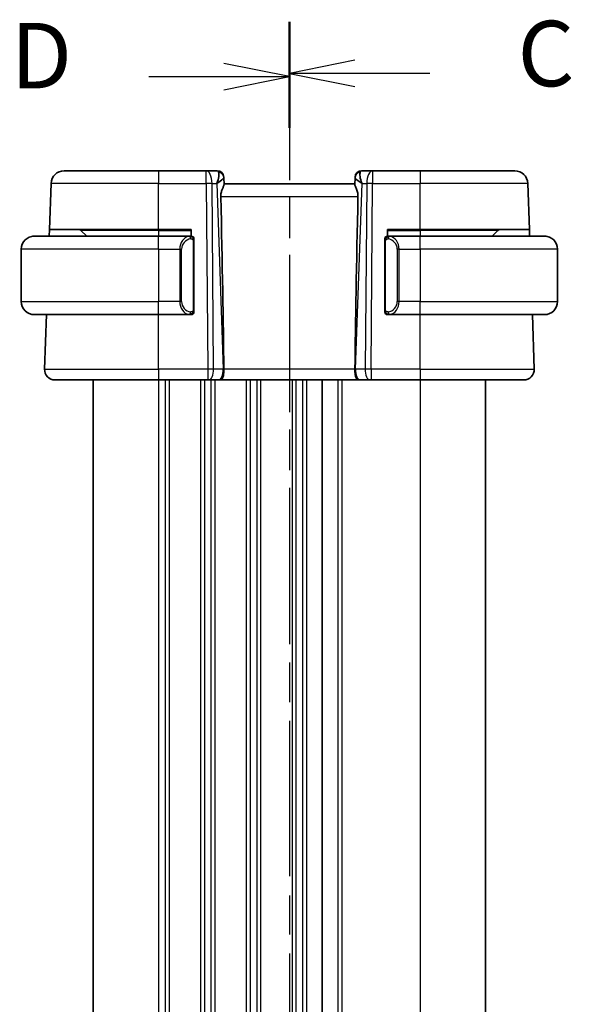
# Model space of a CAD drawing. Units: millimetres. Extents: x 22 to 3190, y 12 to 574.
# Drawn here: x 797 to 839, y 394 to 469 of the extents above; entities that cross this region are included whole.
import ezdxf

# ---------------------------------------------------------------- set-up
doc = ezdxf.new("R2010")
doc.units = ezdxf.units.MM
doc.header["$LTSCALE"] = 1.5
doc.linetypes.add('CHAIN', pattern=[0.3543, 0.2362, -0.0295, 0.0591, -0.0295])
for name, color, linetype, lineweight in [('Section Line (ISO)', 7, 'CHAIN', 25), ('Visible (ISO)', 7, 'Continuous', 35), ('Visible Narrow (ISO)', 7, 'Continuous', 25)]:
    doc.layers.add(name, color=color, linetype=linetype, lineweight=lineweight)
doc.styles.add('Note Text (TK)', font='MS PGothic.ttf')

# ---------------------------------------------------------------- blocks, each defined once
blk = doc.blocks.new('2dTransSection2')
at = {"layer": 'Section Line (ISO)', "linetype": 'CHAIN', "ltscale": 16.764441}
blk.add_line((114.148, 236.405), (114.148, 161.19), dxfattribs=at)
at = {"layer": 'Section Line (ISO)', "linetype": 'Continuous', "lineweight": 50}
for p, q in [((114.148, 236.405), (114.148, 232.466)), ((114.148, 165.13), (114.148, 161.19))]:
    blk.add_line(p, q, dxfattribs=at)
at = {"layer": 'Section Line (ISO)', "linetype": 'Continuous'}
for p, q in [((116.648, 234.936), (114.148, 234.436)), ((116.648, 234.436), (114.148, 234.436)), ((114.148, 234.436), (116.648, 233.936)), ((119.522, 234.436), (116.648, 234.436)), ((116.648, 163.66), (114.148, 163.16)), ((116.648, 163.16), (114.148, 163.16)), ((114.148, 163.16), (116.648, 162.66)), ((119.522, 163.16), (116.648, 163.16))]:
    blk.add_line(p, q, dxfattribs=at)
at = {"layer": 'Section Line (ISO)', "char_height": 2.5, "attachment_point": 7, "style": 'Note Text (TK)'}
for insert in [(122.872, 233.164), (122.872, 161.888)]:
    blk.add_mtext('C', dxfattribs=dict(at, insert=insert))
blk = doc.blocks.new('2dTransSection3')
at = {"layer": 'Section Line (ISO)', "linetype": 'CHAIN', "ltscale": 16.690374}
blk.add_line((114.148, 236.268), (114.148, 161.394), dxfattribs=at)
at = {"layer": 'Section Line (ISO)', "linetype": 'Continuous', "lineweight": 50}
for p, q in [((114.148, 236.268), (114.148, 232.355)), ((114.148, 165.307), (114.148, 161.394))]:
    blk.add_line(p, q, dxfattribs=at)
at = {"layer": 'Section Line (ISO)', "linetype": 'Continuous'}
for p, q in [((114.148, 234.311), (111.648, 234.811)), ((108.779, 234.311), (111.648, 234.311)), ((111.648, 234.311), (114.148, 234.311)), ((111.648, 233.811), (114.148, 234.311)), ((114.148, 163.351), (111.648, 163.851)), ((108.779, 163.351), (111.648, 163.351)), ((111.648, 163.351), (114.148, 163.351)), ((111.648, 162.851), (114.148, 163.351))]:
    blk.add_line(p, q, dxfattribs=at)
at = {"layer": 'Section Line (ISO)', "char_height": 2.5, "attachment_point": 7, "style": 'Note Text (TK)'}
for insert in [(103.494, 233.083), (103.494, 162.122)]:
    blk.add_mtext('D', dxfattribs=dict(at, insert=insert))

msp = doc.modelspace()

# ---------------------------------------------------------------- linework, layer by layer
at = {"layer": 'Visible (ISO)'}
for p, q in [((800.3214, 457.4244), (807.5469, 457.4244)), ((811.1871, 457.4244), (807.5469, 457.4244)), ((812.0292, 457.4244), (811.1871, 457.4244)), ((823.9068, 457.4244), (823.0647, 457.4244)), ((827.5469, 457.4244), (823.9068, 457.4244)), ((827.5469, 457.4244), (834.7725, 457.4244)), ((799.1985, 452.9244), (799.322, 456.4593)), ((812.5289, 456.9418), (812.5305, 456.8964)), ((812.5484, 456.3823), (812.5305, 456.8964)), ((822.5469, 456.4244), (812.5469, 456.4244)), ((822.5634, 456.8964), (822.5455, 456.3823)), ((822.5634, 456.8964), (822.565, 456.9418)), ((835.8953, 452.9244), (835.7719, 456.4593)), ((799.1811, 452.4244), (799.1985, 452.9244)), ((807.5469, 452.9244), (799.1985, 452.9244)), ((801.6055, 452.8658), (802.0469, 452.4244)), ((807.5469, 452.9244), (810.0469, 452.9244)), ((810.0469, 452.9244), (810.0469, 452.4244)), ((825.0469, 452.4244), (825.0469, 452.9244)), ((825.0469, 452.9244), (827.5469, 452.9244)), ((835.8953, 452.9244), (827.5469, 452.9244)), ((833.4884, 452.8658), (833.0469, 452.4244)), ((835.8953, 452.9244), (835.9128, 452.4244)), ((798.0469, 452.4244), (807.5469, 452.4244)), ((809.9505, 452.4244), (807.5469, 452.4244)), ((810.2469, 446.7986), (810.2469, 452.0502)), ((824.8469, 452.0502), (824.8469, 446.7986)), ((827.5469, 452.4244), (825.141, 452.4244)), ((827.5469, 452.4244), (837.0469, 452.4244)), ((797.0469, 451.4244), (797.0469, 447.4244)), ((809.1803, 451.6244), (809.1803, 451.6244)), ((825.9136, 451.6244), (825.9136, 451.6244)), ((838.0469, 451.4244), (838.0469, 447.4244)), ((807.5469, 446.4244), (798.0469, 446.4244)), ((798.8258, 442.2523), (798.9715, 446.4244)), ((807.5469, 446.4244), (809.9529, 446.4244)), ((825.1434, 446.4244), (827.5469, 446.4244)), ((837.0469, 446.4244), (827.5469, 446.4244)), ((836.268, 442.2523), (836.1223, 446.4244)), ((807.5469, 441.4244), (799.6254, 441.4244)), ((802.5469, 441.4244), (802.5469, 345.4244)), ((807.5469, 441.4244), (811.3042, 441.4244)), ((811.3936, 441.4244), (811.3042, 441.4244)), ((811.3936, 441.4244), (812.1318, 441.4244)), ((812.23, 441.4244), (812.1318, 441.4244)), ((812.23, 441.4244), (822.8638, 441.4244)), ((820.0469, 441.4244), (820.0469, 345.4244)), ((820.0469, 441.4244), (820.0469, 345.4244)), ((822.962, 441.4244), (822.8638, 441.4244)), ((822.962, 441.4244), (823.7003, 441.4244)), ((823.7897, 441.4244), (823.7003, 441.4244)), ((823.7897, 441.4244), (827.5469, 441.4244)), ((835.4685, 441.4244), (827.5469, 441.4244)), ((832.5469, 441.4244), (832.5469, 345.4244))]:
    msp.add_line(p, q, dxfattribs=at)
for centre, radius, start, end in [((800.3214, 456.4244), 1, 90, 178), ((812.0292, 456.9244), 0.5, 2, 90), ((823.0647, 456.9244), 0.5, 90, 178), ((834.7725, 456.4244), 1, 2, 90), ((801.4641, 452.7244), 0.2, 45, 90), ((833.6298, 452.7244), 0.2, 90, 135), ((798.0469, 451.4244), 1, 90, 180), ((810.0469, 452.2244), 0.2, 45, 90), ((810.0469, 452.2244), 0.2, 0, 45), ((825.0469, 452.2244), 0.2, 135, 180), ((825.0469, 452.2244), 0.2, 90, 135), ((837.0469, 451.4244), 1, 0, 90), ((798.0469, 447.4244), 1, 180, 270), ((837.0469, 447.4244), 1, 270, 0), ((810.0469, 446.6244), 0.2, 315, 0), ((825.0469, 446.6244), 0.2, 180, 225), ((810.0469, 446.6244), 0.2, 270, 315), ((825.0469, 446.6244), 0.2, 225, 270), ((799.6254, 442.2244), 0.8, 178, 270), ((835.4685, 442.2244), 0.8, 270, 2)]:
    msp.add_arc(centre, radius, start, end, dxfattribs=at)
for centre, major_axis, ratio, start_param, end_param in [((811.5463, 456.4244), (0.5076, 0.9839), 0.3524091, 4.9271531, 6.0335489), ((823.5475, 456.4244), (-0.5076, 0.9839), 0.3524091, 0.2496364, 1.3560322), ((811.5463, 456.4244), (0.9809, 0.4854), 0.1649321, 5.1023554, 6.2087512), ((823.5475, 456.4244), (-0.9809, 0.4854), 0.1649321, 0.0744341, 1.1808299), ((809.7654, 507.4223), (2.6199, -74.9881), 0.0133273, 0.5170336, 0.8047581), ((825.3284, 507.4223), (-2.6199, -74.9881), 0.0133273, 5.4784272, 5.7661517)]:
    msp.add_ellipse(centre, major_axis=major_axis, ratio=ratio, start_param=start_param, end_param=end_param, dxfattribs=at)
for points, knots in [([(812.302, 455.4593), (812.3001, 455.549), (812.3107, 455.6435), (812.3516, 455.8257), (812.3815, 455.9133), (812.4384, 456.0634), (812.4704, 456.1384), (812.5212, 456.2651), (812.5397, 456.3168), (812.5478, 456.3636), (812.5486, 456.3735), (812.5484, 456.3823)], [0.28060382, 0.28060382, 0.28060382, 0.28060382, 0.30737558, 0.30737558, 0.33547688, 0.33547688, 0.36448321, 0.36448321, 0.39348955, 0.39348955, 0.40230155, 0.40230155, 0.40230155, 0.40230155]), ([(822.5455, 456.3823), (822.545, 456.3647), (822.5492, 456.3424), (822.5722, 456.2623), (822.6089, 456.1755), (822.6781, 456.0056), (822.7183, 455.9042), (822.7769, 455.6869), (822.7942, 455.5711), (822.7919, 455.4593)], [-0.12327023, -0.12327023, -0.12327023, -0.12327023, -0.10608978, -0.10608978, -0.0696172, -0.0696172, -0.0348086, -0.0348086, -0.00133134, -0.00133134, -0.00133134, -0.00133134]), ([(798.0469, 452.4244), (798.0456, 452.4244), (798.0434, 452.4244), (798.0406, 452.4244), (798.0345, 452.4243), (798.0253, 452.4242), (798.0147, 452.4239), (798.0067, 452.4236), (797.9979, 452.4232), (797.9889, 452.4227), (797.9805, 452.4222), (797.9719, 452.4216), (797.9637, 452.4209), (797.9547, 452.4202), (797.9462, 452.4193), (797.9387, 452.4185), (797.9265, 452.4172), (797.9173, 452.416), (797.9141, 452.4155)], [0.00000014, 0.00000014, 0.00000014, 0.00000014, 0.09424462, 0.09424462, 0.09424462, 0.29608497, 0.29608497, 0.29608497, 0.44613462, 0.44613462, 0.44613462, 0.58843853, 0.58843853, 0.58843853, 0.74422937, 0.74422937, 0.74422937, 1, 1, 1, 1]), ([(809.9796, 452.4244), (809.9742, 452.4244), (809.9692, 452.4244), (809.9649, 452.4244), (809.9598, 452.4244), (809.9555, 452.4244), (809.9529, 452.4244)], [0.74172688, 0.74172688, 0.74172688, 0.74172688, 0.86054632, 0.86054632, 0.86054632, 1, 1, 1, 1]), ([(810.0469, 452.4244), (810.0465, 452.4244), (810.0459, 452.4244), (810.0427, 452.4244), (810.0406, 452.4244), (810.038, 452.4244), (810.0347, 452.4244), (810.0318, 452.4244), (810.0285, 452.4244), (810.0245, 452.4244), (810.0207, 452.4244), (810.0163, 452.4244), (810.0115, 452.4244), (810.0066, 452.4244), (810.0013, 452.4244), (809.9961, 452.4244), (809.9904, 452.4244), (809.9848, 452.4244), (809.9796, 452.4244)], [0, 0, 0, 0, 0.19035453, 0.19035453, 0.19035453, 0.31386322, 0.31386322, 0.31386322, 0.42140608, 0.42140608, 0.42140608, 0.52396797, 0.52396797, 0.52396797, 0.62813475, 0.62813475, 0.62813475, 0.74172688, 0.74172688, 0.74172688, 0.74172688]), ([(810.2469, 452.1781), (810.2469, 452.184), (810.2469, 452.1894), (810.2469, 452.1944), (810.2469, 452.1993), (810.2469, 452.2036), (810.2469, 452.2073), (810.2469, 452.211), (810.2469, 452.2141), (810.2469, 452.2165), (810.2469, 452.2189), (810.2469, 452.2206), (810.2469, 452.2218), (810.2469, 452.2221), (810.2469, 452.2223), (810.2469, 452.2225), (810.2469, 452.2233), (810.2469, 452.2238), (810.2469, 452.2241), (810.2469, 452.2244), (810.2469, 452.2244), (810.2469, 452.2244)], [0.5, 0.5, 0.5, 0.5, 0.58502424, 0.58502424, 0.58502424, 0.66947181, 0.66947181, 0.66947181, 0.75324782, 0.75324782, 0.75324782, 0.83626522, 0.83626522, 0.83626522, 0.85443497, 0.85443497, 0.85443497, 0.91835525, 0.91835525, 0.91835525, 1, 1, 1, 1]), ([(810.2469, 452.0502), (810.2469, 452.0559), (810.2469, 452.0618), (810.2469, 452.0678), (810.2469, 452.0738), (810.2469, 452.08), (810.2469, 452.0864), (810.2469, 452.0927), (810.2469, 452.0992), (810.2469, 452.1058), (810.2469, 452.1123), (810.2469, 452.1189), (810.2469, 452.1254), (810.2469, 452.1319), (810.2469, 452.1383), (810.2469, 452.1444), (810.2469, 452.1506), (810.2469, 452.1565), (810.2469, 452.162), (810.2469, 452.1678), (810.2469, 452.1731), (810.2469, 452.1781)], [0, 0, 0, 0, 0.07187067, 0.07187067, 0.07187067, 0.14250295, 0.14250295, 0.14250295, 0.21256871, 0.21256871, 0.21256871, 0.28268769, 0.28268769, 0.28268769, 0.35348445, 0.35348445, 0.35348445, 0.42564648, 0.42564648, 0.42564648, 0.5, 0.5, 0.5, 0.5]), ([(824.8469, 452.2244), (824.8469, 452.2244), (824.8469, 452.2244), (824.8469, 452.2238), (824.8469, 452.2232), (824.8469, 452.222), (824.8469, 452.22), (824.8469, 452.2179), (824.8469, 452.2151), (824.8469, 452.2114), (824.8469, 452.2076), (824.8469, 452.2029), (824.8469, 452.1975), (824.8469, 452.1918), (824.8469, 452.1854), (824.8469, 452.1785)], [0, 0, 0, 0, 0.10026775, 0.10026775, 0.10026775, 0.19847065, 0.19847065, 0.19847065, 0.29651622, 0.29651622, 0.29651622, 0.39628078, 0.39628078, 0.39628078, 0.5, 0.5, 0.5, 0.5]), ([(824.8469, 452.1785), (824.8469, 452.1666), (824.8469, 452.1527), (824.8469, 452.1379), (824.8469, 452.1235), (824.8469, 452.1084), (824.8469, 452.0933), (824.8469, 452.0915), (824.8469, 452.0897), (824.8469, 452.0879), (824.8469, 452.0749), (824.8469, 452.0621), (824.8469, 452.0502)], [0.5, 0.5, 0.5, 0.5, 0.6699894, 0.6699894, 0.6699894, 0.83656608, 0.83656608, 0.83656608, 0.85622576, 0.85622576, 0.85622576, 1, 1, 1, 1]), ([(825.1143, 452.4244), (825.1081, 452.4244), (825.1013, 452.4244), (825.0946, 452.4244), (825.0884, 452.4244), (825.0822, 452.4244), (825.0768, 452.4244), (825.0714, 452.4244), (825.0668, 452.4244), (825.063, 452.4244), (825.0587, 452.4244), (825.0553, 452.4244), (825.0526, 452.4244), (825.0484, 452.4244), (825.0475, 452.4244), (825.0469, 452.4244)], [0.25827312, 0.25827312, 0.25827312, 0.25827312, 0.39314391, 0.39314391, 0.39314391, 0.51690147, 0.51690147, 0.51690147, 0.64201572, 0.64201572, 0.64201572, 0.78266988, 0.78266988, 0.78266988, 1, 1, 1, 1]), ([(825.141, 452.4244), (825.1395, 452.4244), (825.1375, 452.4244), (825.1351, 452.4244), (825.1297, 452.4244), (825.1225, 452.4244), (825.1143, 452.4244)], [0.00000016, 0.00000016, 0.00000016, 0.00000016, 0.07789573, 0.07789573, 0.07789573, 0.25827312, 0.25827312, 0.25827312, 0.25827312]), ([(837.1798, 452.4155), (837.1757, 452.4161), (837.1623, 452.4179), (837.1452, 452.4196), (837.1344, 452.4206), (837.1222, 452.4216), (837.11, 452.4224), (837.0974, 452.4232), (837.0847, 452.4238), (837.0741, 452.424), (837.074, 452.424), (837.074, 452.424), (837.074, 452.424)], [0, 0, 0, 0, 0.32158276, 0.32158276, 0.32158276, 0.52551233, 0.52551233, 0.52551233, 0.73736223, 0.73736223, 0.73736223, 0.73790888, 0.73790888, 0.73790888, 0.73790888]), ([(810.2469, 446.6703), (810.2469, 446.6822), (810.2469, 446.6961), (810.2469, 446.7108), (810.2469, 446.7253), (810.2469, 446.7404), (810.2469, 446.7555), (810.2469, 446.7573), (810.2469, 446.7591), (810.2469, 446.7609), (810.2469, 446.7739), (810.2469, 446.7867), (810.2469, 446.7986)], [0.5, 0.5, 0.5, 0.5, 0.6699894, 0.6699894, 0.6699894, 0.83656608, 0.83656608, 0.83656608, 0.85622576, 0.85622576, 0.85622576, 1, 1, 1, 1]), ([(810.2469, 446.6244), (810.2469, 446.6244), (810.2469, 446.6244), (810.2469, 446.625), (810.2469, 446.6256), (810.2469, 446.6268), (810.2469, 446.6288), (810.2469, 446.6309), (810.2469, 446.6337), (810.2469, 446.6374), (810.2469, 446.6412), (810.2469, 446.6459), (810.2469, 446.6513), (810.2469, 446.6569), (810.2469, 446.6634), (810.2469, 446.6703)], [0, 0, 0, 0, 0.10026775, 0.10026775, 0.10026775, 0.19847065, 0.19847065, 0.19847065, 0.29651622, 0.29651622, 0.29651622, 0.39628078, 0.39628078, 0.39628078, 0.5, 0.5, 0.5, 0.5]), ([(824.8469, 446.7986), (824.8469, 446.7929), (824.8469, 446.787), (824.8469, 446.781), (824.8469, 446.775), (824.8469, 446.7688), (824.8469, 446.7624), (824.8469, 446.7561), (824.8469, 446.7496), (824.8469, 446.743), (824.8469, 446.7365), (824.8469, 446.7299), (824.8469, 446.7234), (824.8469, 446.7169), (824.8469, 446.7105), (824.8469, 446.7044), (824.8469, 446.6982), (824.8469, 446.6923), (824.8469, 446.6868), (824.8469, 446.681), (824.8469, 446.6757), (824.8469, 446.6707)], [0, 0, 0, 0, 0.07187067, 0.07187067, 0.07187067, 0.14250295, 0.14250295, 0.14250295, 0.21256871, 0.21256871, 0.21256871, 0.28268769, 0.28268769, 0.28268769, 0.35348445, 0.35348445, 0.35348445, 0.42564648, 0.42564648, 0.42564648, 0.5, 0.5, 0.5, 0.5]), ([(824.8469, 446.6707), (824.8469, 446.6648), (824.8469, 446.6594), (824.8469, 446.6544), (824.8469, 446.6495), (824.8469, 446.6452), (824.8469, 446.6415), (824.8469, 446.6378), (824.8469, 446.6347), (824.8469, 446.6323), (824.8469, 446.6299), (824.8469, 446.6282), (824.8469, 446.627), (824.8469, 446.6267), (824.8469, 446.6265), (824.8469, 446.6263), (824.8469, 446.6255), (824.8469, 446.625), (824.8469, 446.6247), (824.8469, 446.6244), (824.8469, 446.6244), (824.8469, 446.6244)], [0.5, 0.5, 0.5, 0.5, 0.58502424, 0.58502424, 0.58502424, 0.66947181, 0.66947181, 0.66947181, 0.75324782, 0.75324782, 0.75324782, 0.83626522, 0.83626522, 0.83626522, 0.85443497, 0.85443497, 0.85443497, 0.91835525, 0.91835525, 0.91835525, 1, 1, 1, 1]), ([(797.9141, 446.4333), (797.9182, 446.4327), (797.9316, 446.4309), (797.9487, 446.4292), (797.9595, 446.4282), (797.9717, 446.4272), (797.9838, 446.4264), (797.9965, 446.4256), (798.0091, 446.425), (798.0198, 446.4248), (798.0198, 446.4248), (798.0199, 446.4248), (798.0199, 446.4248)], [0, 0, 0, 0, 0.32158276, 0.32158276, 0.32158276, 0.52551233, 0.52551233, 0.52551233, 0.73736223, 0.73736223, 0.73736223, 0.73790873, 0.73790873, 0.73790873, 0.73790873]), ([(809.9529, 446.4244), (809.9544, 446.4244), (809.9564, 446.4244), (809.9587, 446.4244), (809.9642, 446.4244), (809.9713, 446.4244), (809.9796, 446.4244)], [0.00000016, 0.00000016, 0.00000016, 0.00000016, 0.07789573, 0.07789573, 0.07789573, 0.25827312, 0.25827312, 0.25827312, 0.25827312]), ([(809.9796, 446.4244), (809.9858, 446.4244), (809.9925, 446.4244), (809.9993, 446.4244), (810.0055, 446.4244), (810.0117, 446.4244), (810.0171, 446.4244), (810.0225, 446.4244), (810.0271, 446.4244), (810.0309, 446.4244), (810.0352, 446.4244), (810.0386, 446.4244), (810.0413, 446.4244), (810.0454, 446.4244), (810.0463, 446.4244), (810.0469, 446.4244)], [0.25827312, 0.25827312, 0.25827312, 0.25827312, 0.39314391, 0.39314391, 0.39314391, 0.51690147, 0.51690147, 0.51690147, 0.64201572, 0.64201572, 0.64201572, 0.78266988, 0.78266988, 0.78266988, 1, 1, 1, 1]), ([(825.0469, 446.4244), (825.0474, 446.4244), (825.048, 446.4244), (825.0512, 446.4244), (825.0532, 446.4244), (825.0559, 446.4244), (825.0592, 446.4244), (825.0621, 446.4244), (825.0654, 446.4244), (825.0694, 446.4244), (825.0732, 446.4244), (825.0776, 446.4244), (825.0824, 446.4244), (825.0872, 446.4244), (825.0925, 446.4244), (825.0978, 446.4244), (825.1035, 446.4244), (825.1091, 446.4244), (825.1143, 446.4244)], [0, 0, 0, 0, 0.19035453, 0.19035453, 0.19035453, 0.31386322, 0.31386322, 0.31386322, 0.42140608, 0.42140608, 0.42140608, 0.52396797, 0.52396797, 0.52396797, 0.62813475, 0.62813475, 0.62813475, 0.74172688, 0.74172688, 0.74172688, 0.74172688]), ([(825.1143, 446.4244), (825.1197, 446.4244), (825.1247, 446.4244), (825.129, 446.4244), (825.1341, 446.4244), (825.1383, 446.4244), (825.141, 446.4244)], [0.74172688, 0.74172688, 0.74172688, 0.74172688, 0.86054632, 0.86054632, 0.86054632, 1, 1, 1, 1]), ([(837.0469, 446.4244), (837.0483, 446.4244), (837.0504, 446.4244), (837.0533, 446.4244), (837.0594, 446.4245), (837.0686, 446.4246), (837.0792, 446.4249), (837.0872, 446.4252), (837.096, 446.4256), (837.1049, 446.4261), (837.1134, 446.4266), (837.122, 446.4272), (837.1302, 446.4279), (837.1392, 446.4286), (837.1477, 446.4295), (837.1552, 446.4303), (837.1674, 446.4316), (837.1765, 446.4328), (837.1798, 446.4333)], [0.00000014, 0.00000014, 0.00000014, 0.00000014, 0.09424462, 0.09424462, 0.09424462, 0.29608497, 0.29608497, 0.29608497, 0.44613462, 0.44613462, 0.44613462, 0.58843853, 0.58843853, 0.58843853, 0.74422937, 0.74422937, 0.74422937, 1, 1, 1, 1]), ([(812.5368, 442.2523), (812.5374, 442.1877), (812.5353, 442.123), (812.5279, 441.9974), (812.5225, 441.9367), (812.5075, 441.8183), (812.494, 441.726), (812.4381, 441.5745), (812.4106, 441.5251), (812.3517, 441.4589), (812.3232, 441.4412), (812.2726, 441.4265), (812.2521, 441.4244), (812.2305, 441.4244), (812.2303, 441.4244), (812.23, 441.4244)], [-0.13447646, -0.13447646, -0.13447646, -0.13447646, -0.10668633, -0.10668633, -0.07923387, -0.07923387, -0.04989655, -0.04989655, -0.02957272, -0.02957272, -0.01168762, -0.01168762, 0, 0, 0.00011715, 0.00011715, 0.00011715, 0.00011715]), ([(812.5367, 442.2532), (812.5367, 442.253), (812.5368, 442.2528), (812.5368, 442.2526), (812.5368, 442.2525), (812.5368, 442.2523)], [0, 0, 0, 0, 0.00005304131, 0.00005304131, 0.00018503141, 0.00018503141, 0.00018503141, 0.00018503141]), ([(822.8638, 441.4244), (822.8636, 441.4244), (822.8634, 441.4244), (822.8417, 441.4244), (822.8213, 441.4265), (822.7707, 441.4412), (822.7422, 441.4589), (822.6833, 441.5251), (822.6558, 441.5745), (822.5999, 441.726), (822.5864, 441.8183), (822.5714, 441.9367), (822.566, 441.9974), (822.5585, 442.123), (822.5565, 442.1877), (822.5571, 442.2523)], [-0.093918118, -0.093918118, -0.093918118, -0.093918118, -0.093836381, -0.093836381, -0.085680419, -0.085680419, -0.073202266, -0.073202266, -0.059022295, -0.059022295, -0.038553098, -0.038553098, -0.019398866, -0.019398866, -0.000009051, -0.000009051, -0.000009051, -0.000009051]), ([(822.5571, 442.2523), (822.5571, 442.2525), (822.5571, 442.2526), (822.5571, 442.2528), (822.5571, 442.253), (822.5571, 442.2532)], [0.000009289711, 0.000009289711, 0.000009289711, 0.000009289711, 0.000053563189, 0.000053563189, 0.000071356407, 0.000071356407, 0.000071356407, 0.000071356407])]:
    msp.add_open_spline(points, degree=3, knots=knots, dxfattribs=at)
at = {"layer": 'Visible Narrow (ISO)'}
for p, q in [((807.5469, 457.4244), (807.5469, 456.4593)), ((811.1871, 456.4593), (811.1871, 457.4244)), ((823.9068, 457.4244), (823.9068, 456.4593)), ((827.5469, 457.4244), (827.5469, 456.4593)), ((807.5469, 456.4593), (799.322, 456.4593)), ((807.5469, 456.4593), (811.1871, 456.4593)), ((807.5469, 452.9244), (807.5469, 456.4593)), ((811.1871, 456.4593), (811.3042, 442.2523)), ((811.634, 456.4593), (811.9933, 456.4593)), ((811.7511, 442.2523), (811.634, 456.4593)), ((811.9933, 456.4593), (812.4894, 442.2523)), ((812.0971, 456.5217), (812.0971, 456.5214)), ((822.6045, 442.2523), (823.1006, 456.4593)), ((822.9968, 456.5214), (822.9968, 456.5217)), ((823.1006, 456.4593), (823.4599, 456.4593)), ((823.4599, 456.4593), (823.3427, 442.2523)), ((823.7897, 442.2523), (823.9068, 456.4593)), ((823.9068, 456.4593), (827.5469, 456.4593)), ((827.5469, 452.9244), (827.5469, 456.4593)), ((835.7719, 456.4593), (827.5469, 456.4593)), ((812.302, 455.4593), (822.7919, 455.4593)), ((807.5469, 452.8658), (801.6055, 452.8658)), ((807.5469, 452.8658), (807.5469, 452.9244)), ((807.5469, 452.8658), (810.0469, 452.8658)), ((807.5469, 452.8658), (807.5469, 452.4244)), ((825.0469, 452.8658), (827.5469, 452.8658)), ((827.5469, 452.8658), (827.5469, 452.9244)), ((833.4884, 452.8658), (827.5469, 452.8658)), ((827.5469, 452.8658), (827.5469, 452.4244)), ((807.5469, 451.4244), (807.5469, 452.4244)), ((809.4087, 451.8174), (809.4087, 451.8174)), ((810.1884, 452.0502), (810.2317, 452.0502)), ((810.1884, 452.0502), (810.1884, 446.7986)), ((810.2317, 452.0502), (810.2469, 452.0502)), ((824.8469, 452.0502), (824.8622, 452.0502)), ((824.8622, 452.0502), (824.9055, 452.0502)), ((824.9055, 446.7986), (824.9055, 452.0502)), ((825.8654, 451.8174), (825.8652, 451.8174)), ((827.5469, 451.4244), (827.5469, 452.4244)), ((807.5469, 451.4244), (797.0469, 451.4244)), ((807.5469, 451.4244), (809.1641, 451.4244)), ((807.5469, 451.4244), (807.5469, 447.4244)), ((809.1641, 451.4244), (809.3055, 451.4244)), ((809.1641, 451.4244), (809.1641, 447.4244)), ((809.3055, 447.4244), (809.3055, 451.4244)), ((825.9298, 451.4244), (825.7884, 451.4244)), ((825.7884, 451.4244), (825.7884, 447.4244)), ((825.9298, 447.4244), (825.9298, 451.4244)), ((825.9298, 451.4244), (827.5469, 451.4244)), ((838.0469, 451.4244), (827.5469, 451.4244)), ((827.5469, 451.4244), (827.5469, 447.4244)), ((797.0469, 447.4244), (807.5469, 447.4244)), ((809.1641, 447.4244), (807.5469, 447.4244)), ((807.5469, 446.4244), (807.5469, 447.4244)), ((809.1641, 447.4244), (809.3055, 447.4244)), ((825.9298, 447.4244), (825.7884, 447.4244)), ((827.5469, 447.4244), (825.9298, 447.4244)), ((827.5469, 446.4244), (827.5469, 447.4244)), ((827.5469, 447.4244), (838.0469, 447.4244)), ((810.2317, 446.7986), (810.1884, 446.7986)), ((810.2469, 446.7986), (810.2317, 446.7986)), ((824.8622, 446.7986), (824.8469, 446.7986)), ((824.9055, 446.7986), (824.8622, 446.7986)), ((807.5469, 442.2523), (807.5469, 446.4244)), ((827.5469, 442.2523), (827.5469, 446.4244)), ((798.8258, 442.2523), (807.5469, 442.2523)), ((807.5469, 442.2523), (807.5469, 441.4244)), ((811.3042, 442.2523), (807.5469, 442.2523)), ((811.3042, 442.2523), (811.3042, 441.4244)), ((812.4894, 442.2523), (811.7511, 442.2523)), ((822.5571, 442.2523), (812.5368, 442.2523)), ((823.3427, 442.2523), (822.6045, 442.2523)), ((823.7897, 442.2523), (823.7897, 441.4244)), ((827.5469, 442.2523), (823.7897, 442.2523)), ((827.5469, 442.2523), (827.5469, 441.4244)), ((827.5469, 442.2523), (836.268, 442.2523)), ((807.5469, 441.4244), (807.5469, 345.4244)), ((808.0469, 441.4244), (808.0469, 345.4244)), ((808.3469, 441.4244), (808.3469, 345.4244)), ((810.7469, 441.4244), (810.7469, 345.4244)), ((811.0469, 441.4244), (811.0469, 345.4244)), ((811.5469, 441.5035), (811.5469, 441.5016)), ((811.5469, 441.4244), (811.5469, 345.4244)), ((811.8469, 441.4244), (811.8469, 345.4244)), ((814.2469, 441.4244), (814.2469, 345.4244)), ((814.5469, 441.4244), (814.5469, 345.4244)), ((815.0469, 441.4244), (815.0469, 345.4244)), ((815.3469, 441.4244), (815.3469, 345.4244)), ((817.7469, 441.4244), (817.7469, 345.4244)), ((818.0469, 441.4244), (818.0469, 345.4244)), ((818.5469, 441.4244), (818.5469, 345.4244)), ((818.8469, 441.4244), (818.8469, 345.4244)), ((821.2469, 441.4244), (821.2469, 345.4244)), ((821.5469, 441.4244), (821.5469, 345.4244)), ((827.5469, 441.4244), (827.5469, 345.4244))]:
    msp.add_line(p, q, dxfattribs=at)
for centre, start, end in [((810.1055, 451.4244), 97.635382, 180), ((824.9884, 451.4244), 0, 82.364618), ((810.1055, 447.4244), 180, 262.364618), ((824.9884, 447.4244), 277.635382, 0)]:
    msp.add_arc(centre, 0.8, start, end, dxfattribs=at)
for centre, major_axis, ratio, start_param, end_param in [((811.1871, 456.4244), (0, 1), 0.4472136, 4.7472956, 6.2831853), ((812.0466, 456.4244), (0.0184, -1), 0.2235351, 2.7079904, 3.1374843), ((812.0308, 456.879), (0.4997, 0.0174), 0.9243219, 0, 1.3511946), ((823.0631, 456.879), (-0.4997, 0.0174), 0.9243219, 4.9319907, 6.2831853), ((823.0472, 456.4244), (0.0184, 1), 0.2235351, 0.0041083, 0.4336023), ((823.9068, 456.4244), (0, 1), 0.4472136, 0, 1.5358897), ((811.1871, 456.4244), (1, 0.0082), 0.0348983, 1.1071486, 1.5705086), ((812.0292, 456.9244), (0.4997, 0.0174), 0.0313348, 0.1035254, 0.1036135), ((823.0647, 456.9244), (-0.4997, 0.0174), 0.0313348, 6.1795718, 6.17966), ((823.9068, 456.4244), (1, -0.0082), 0.0348983, 1.571084, 2.034444), ((809.9641, 451.4244), (0, -1), 0.8, 3.2748552, 4.712389), ((809.8578, 452.2173), (-0.0266, 0.1982), 0.7039511, 5.3566507, 6.0950034), ((809.8578, 452.2173), (-0.0266, 0.1982), 0.7039511, 4.618298, 5.3566507), ((825.2361, 452.2173), (-0.0266, -0.1982), 0.7039511, 4.0681273, 4.8064799), ((825.2361, 452.2173), (0.0266, 0.1982), 0.7039511, 0.1881819, 0.9265346), ((825.1298, 451.4244), (0, 1), 0.8, 4.712389, 6.1499228), ((809.9641, 447.4244), (0, -1), 0.8, 4.712389, 6.1499228), ((825.1298, 447.4244), (0, 1), 0.8, 3.2748552, 4.712389), ((809.8578, 446.6315), (0.0266, 0.1982), 0.7039511, 4.0681273, 4.8064799), ((825.2361, 446.6315), (0.0266, -0.1982), 0.7039511, 4.618298, 5.3566507), ((809.8578, 446.6315), (-0.0266, -0.1982), 0.7039511, 0.1881819, 0.9265346), ((825.2361, 446.6315), (0.0266, -0.1982), 0.7039511, 5.3566507, 6.0950034), ((811.3041, 442.2244), (-1, -0.0066), 0.0279186, 4.2487874, 4.7121474), ((811.3936, 442.2244), (0, -0.8), 0.4472136, 0, 1.6057029), ((812.1318, 442.2244), (0, -0.8), 0.4472136, 0, 1.6057029), ((812.0422, 442.2244), (-0.9996, -0.0279), 0.0172504, 4.1943069, 4.248109), ((823.0517, 442.2244), (-0.9996, 0.0279), 0.0172504, 5.176669, 5.2304711), ((822.962, 442.2244), (0, -0.8), 0.4472136, 4.6774824, 6.2831853), ((823.7003, 442.2244), (0, -0.8), 0.4472136, 4.6774824, 6.2831853), ((823.7897, 442.2244), (-1, 0.0066), 0.0279186, 4.7126306, 5.1759906)]:
    msp.add_ellipse(centre, major_axis=major_axis, ratio=ratio, start_param=start_param, end_param=end_param, dxfattribs=at)
for points, knots in [([(809.9529, 452.4244), (809.9521, 452.4244), (809.9507, 452.4244), (809.9489, 452.4244), (809.945, 452.4243), (809.9388, 452.4242), (809.9315, 452.4239), (809.926, 452.4236), (809.92, 452.4232), (809.9137, 452.4227), (809.9077, 452.4222), (809.9015, 452.4216), (809.8955, 452.4209), (809.8888, 452.4202), (809.8824, 452.4193), (809.8768, 452.4185), (809.8676, 452.4172), (809.8604, 452.416), (809.8578, 452.4155)], [0.00000014, 0.00000014, 0.00000014, 0.00000014, 0.09424462, 0.09424462, 0.09424462, 0.29608497, 0.29608497, 0.29608497, 0.44613462, 0.44613462, 0.44613462, 0.58843853, 0.58843853, 0.58843853, 0.74422937, 0.74422937, 0.74422937, 1, 1, 1, 1]), ([(809.9992, 452.2173), (810.0049, 452.2181), (810.0105, 452.2188), (810.0165, 452.2193), (810.0224, 452.2198), (810.0287, 452.2201), (810.0353, 452.2201), (810.0418, 452.22), (810.0487, 452.2196), (810.0556, 452.2188), (810.0626, 452.218), (810.0698, 452.2168), (810.0768, 452.2152), (810.0839, 452.2135), (810.0908, 452.2115), (810.0976, 452.209), (810.1043, 452.2065), (810.1108, 452.2035), (810.117, 452.2001), (810.1232, 452.1967), (810.1291, 452.1928), (810.1348, 452.1885)], [0, 0, 0, 0, 0.071275, 0.071275, 0.071275, 0.14246065, 0.14246065, 0.14246065, 0.21364074, 0.21364074, 0.21364074, 0.28489899, 0.28489899, 0.28489899, 0.35632005, 0.35632005, 0.35632005, 0.42799051, 0.42799051, 0.42799051, 0.5, 0.5, 0.5, 0.5]), ([(810.1348, 452.1885), (810.1404, 452.1842), (810.1458, 452.1793), (810.1508, 452.174), (810.1558, 452.1688), (810.1604, 452.1631), (810.1645, 452.157), (810.1686, 452.151), (810.1721, 452.1447), (810.1751, 452.1381), (810.1781, 452.1315), (810.1805, 452.1247), (810.1823, 452.1179), (810.184, 452.1116), (810.1852, 452.1053), (810.1861, 452.0987), (810.1872, 452.0909), (810.1878, 452.0822), (810.1881, 452.0737), (810.1884, 452.0658), (810.1884, 452.0581), (810.1884, 452.0502)], [0.5, 0.5, 0.5, 0.5, 0.57172447, 0.57172447, 0.57172447, 0.6426242, 0.6426242, 0.6426242, 0.71336021, 0.71336021, 0.71336021, 0.78457822, 0.78457822, 0.78457822, 0.85049403, 0.85049403, 0.85049403, 0.92879556, 0.92879556, 0.92879556, 1, 1, 1, 1]), ([(824.9055, 452.0502), (824.9055, 452.0682), (824.9056, 452.0869), (824.9085, 452.1042), (824.9113, 452.1213), (824.9169, 452.1371), (824.9252, 452.1511), (824.9341, 452.1661), (824.9461, 452.1789), (824.9586, 452.1885)], [0, 0, 0, 0, 0.16464555, 0.16464555, 0.16464555, 0.3268563, 0.3268563, 0.3268563, 0.5, 0.5, 0.5, 0.5]), ([(824.9586, 452.1885), (824.9666, 452.1945), (824.9752, 452.1998), (824.9846, 452.2041), (824.9936, 452.2084), (825.0033, 452.2119), (825.0135, 452.2145), (825.023, 452.217), (825.0327, 452.2186), (825.042, 452.2194), (825.0515, 452.2203), (825.0607, 452.2203), (825.0695, 452.2198), (825.0784, 452.2194), (825.0868, 452.2184), (825.0947, 452.2173)], [0.5, 0.5, 0.5, 0.5, 0.60524772, 0.60524772, 0.60524772, 0.707891, 0.707891, 0.707891, 0.80414857, 0.80414857, 0.80414857, 0.90207429, 0.90207429, 0.90207429, 1, 1, 1, 1]), ([(825.2361, 452.4155), (825.2328, 452.4161), (825.2223, 452.4179), (825.2096, 452.4196), (825.2015, 452.4206), (825.1924, 452.4216), (825.1837, 452.4224), (825.1747, 452.4232), (825.1661, 452.4238), (825.1589, 452.424), (825.1499, 452.4244), (825.1433, 452.4244), (825.141, 452.4244)], [0, 0, 0, 0, 0.3215828, 0.3215828, 0.3215828, 0.5255123, 0.5255123, 0.5255123, 0.7373622, 0.7373622, 0.7373622, 1, 1, 1, 1]), ([(810.1353, 446.6603), (810.1273, 446.6543), (810.1186, 446.649), (810.1093, 446.6446), (810.1002, 446.6404), (810.0905, 446.6369), (810.0804, 446.6343), (810.0709, 446.6318), (810.0612, 446.6302), (810.0519, 446.6294), (810.0424, 446.6285), (810.0331, 446.6285), (810.0243, 446.629), (810.0155, 446.6294), (810.0071, 446.6304), (809.9992, 446.6315)], [0.5, 0.5, 0.5, 0.5, 0.60524772, 0.60524772, 0.60524772, 0.707891, 0.707891, 0.707891, 0.80414857, 0.80414857, 0.80414857, 0.90207429, 0.90207429, 0.90207429, 1, 1, 1, 1]), ([(810.1884, 446.7986), (810.1884, 446.7806), (810.1882, 446.7619), (810.1854, 446.7446), (810.1826, 446.7275), (810.177, 446.7117), (810.1686, 446.6977), (810.1597, 446.6827), (810.1478, 446.6699), (810.1353, 446.6603)], [0, 0, 0, 0, 0.16464555, 0.16464555, 0.16464555, 0.3268563, 0.3268563, 0.3268563, 0.5, 0.5, 0.5, 0.5]), ([(824.9591, 446.6603), (824.9535, 446.6646), (824.9481, 446.6695), (824.943, 446.6748), (824.9381, 446.68), (824.9335, 446.6857), (824.9294, 446.6918), (824.9253, 446.6978), (824.9217, 446.7041), (824.9188, 446.7107), (824.9158, 446.7173), (824.9134, 446.7241), (824.9115, 446.7309), (824.9098, 446.7372), (824.9086, 446.7435), (824.9077, 446.7501), (824.9067, 446.7579), (824.9061, 446.7666), (824.9058, 446.7751), (824.9055, 446.7829), (824.9055, 446.7906), (824.9055, 446.7986)], [0.5, 0.5, 0.5, 0.5, 0.57172447, 0.57172447, 0.57172447, 0.6426242, 0.6426242, 0.6426242, 0.71336021, 0.71336021, 0.71336021, 0.78457822, 0.78457822, 0.78457822, 0.85049403, 0.85049403, 0.85049403, 0.92879556, 0.92879556, 0.92879556, 1, 1, 1, 1]), ([(825.0947, 446.6315), (825.089, 446.6307), (825.0834, 446.63), (825.0774, 446.6295), (825.0714, 446.629), (825.0652, 446.6287), (825.0586, 446.6287), (825.0521, 446.6288), (825.0452, 446.6292), (825.0382, 446.63), (825.0313, 446.6308), (825.0241, 446.632), (825.0171, 446.6336), (825.01, 446.6353), (825.003, 446.6373), (824.9963, 446.6398), (824.9896, 446.6423), (824.9831, 446.6453), (824.9769, 446.6487), (824.9707, 446.6521), (824.9647, 446.656), (824.9591, 446.6603)], [0, 0, 0, 0, 0.071275, 0.071275, 0.071275, 0.14246065, 0.14246065, 0.14246065, 0.21364074, 0.21364074, 0.21364074, 0.28489899, 0.28489899, 0.28489899, 0.35632005, 0.35632005, 0.35632005, 0.42799051, 0.42799051, 0.42799051, 0.5, 0.5, 0.5, 0.5]), ([(809.8578, 446.4333), (809.8611, 446.4327), (809.8715, 446.4309), (809.8843, 446.4292), (809.8924, 446.4282), (809.9015, 446.4272), (809.9101, 446.4264), (809.9192, 446.4256), (809.9278, 446.425), (809.935, 446.4248), (809.944, 446.4244), (809.9506, 446.4244), (809.9529, 446.4244)], [0, 0, 0, 0, 0.3215828, 0.3215828, 0.3215828, 0.5255123, 0.5255123, 0.5255123, 0.7373622, 0.7373622, 0.7373622, 1, 1, 1, 1]), ([(825.141, 446.4244), (825.1418, 446.4244), (825.1432, 446.4244), (825.145, 446.4244), (825.1489, 446.4245), (825.1551, 446.4246), (825.1624, 446.4249), (825.1679, 446.4252), (825.1739, 446.4256), (825.1802, 446.4261), (825.1861, 446.4266), (825.1924, 446.4272), (825.1984, 446.4279), (825.2051, 446.4286), (825.2115, 446.4295), (825.2171, 446.4303), (825.2263, 446.4316), (825.2335, 446.4328), (825.2361, 446.4333)], [0.00000014, 0.00000014, 0.00000014, 0.00000014, 0.09424462, 0.09424462, 0.09424462, 0.29608497, 0.29608497, 0.29608497, 0.44613462, 0.44613462, 0.44613462, 0.58843853, 0.58843853, 0.58843853, 0.74422937, 0.74422937, 0.74422937, 1, 1, 1, 1])]:
    msp.add_open_spline(points, degree=3, knots=knots, dxfattribs=at)
for points in [[(810.1725, 452.3266), (810.1666, 452.3304), (810.154, 452.3375), (810.1321, 452.3467), (810.105, 452.3537), (810.0718, 452.3588), (810.032, 452.3608), (809.9905, 452.3581), (809.9663, 452.3537), (809.9534, 452.3513)], [(810.1725, 452.3266), (810.1599, 452.3442), (810.1319, 452.3737), (810.0601, 452.4122), (810.0043, 452.4244), (809.9796, 452.4244)], [(810.1725, 452.3266), (810.1713, 452.3179), (810.1686, 452.2987), (810.1575, 452.2483), (810.1437, 452.2073), (810.1348, 452.1885)], [(810.1725, 452.3266), (810.1731, 452.3309), (810.1742, 452.3388), (810.1761, 452.3488), (810.1784, 452.3572), (810.1814, 452.3634), (810.1856, 452.3662), (810.1873, 452.366), (810.1884, 452.3658)], [(810.1725, 452.3266), (810.1779, 452.319), (810.1879, 452.3028), (810.2012, 452.2742), (810.2128, 452.2396), (810.2224, 452.197), (810.2292, 452.1466), (810.232, 452.0955), (810.2317, 452.0658), (810.2317, 452.0502)], [(810.1725, 452.3266), (810.1863, 452.3175), (810.2099, 452.2969), (810.2392, 452.242), (810.2469, 452.1976), (810.2469, 452.1781)], [(824.9212, 452.3267), (824.9074, 452.3176), (824.8839, 452.2971), (824.8547, 452.2424), (824.8469, 452.198), (824.8469, 452.1785)], [(824.9212, 452.3267), (824.9086, 452.309), (824.8875, 452.2697), (824.8634, 452.1665), (824.8622, 452.0868), (824.8622, 452.0502)], [(824.9212, 452.3267), (824.9205, 452.3319), (824.9192, 452.3412), (824.9168, 452.3524), (824.9138, 452.3613), (824.9093, 452.3663), (824.907, 452.366), (824.9055, 452.3658)], [(824.9212, 452.3267), (824.9339, 452.3444), (824.9621, 452.3738), (825.0337, 452.4122), (825.0896, 452.4244), (825.1143, 452.4244)], [(824.9212, 452.3267), (824.9295, 452.3321), (824.9475, 452.3417), (824.9822, 452.353), (825.0283, 452.3602), (825.0874, 452.3606), (825.1224, 452.3546), (825.1405, 452.3513)], [(824.9212, 452.3267), (824.9224, 452.318), (824.9251, 452.2986), (824.9359, 452.2483), (824.9497, 452.2072), (824.9586, 452.1885)], [(810.1727, 446.5221), (810.1715, 446.5308), (810.1688, 446.5502), (810.158, 446.6005), (810.1442, 446.6416), (810.1353, 446.6603)], [(810.1727, 446.5221), (810.1853, 446.5398), (810.2064, 446.5791), (810.2304, 446.6823), (810.2317, 446.762), (810.2317, 446.7986)], [(810.1727, 446.5221), (810.1865, 446.5312), (810.21, 446.5517), (810.2391, 446.6064), (810.2469, 446.6508), (810.2469, 446.6703)], [(824.9214, 446.5222), (824.9075, 446.5313), (824.884, 446.5519), (824.8547, 446.6068), (824.8469, 446.6512), (824.8469, 446.6707)], [(824.9214, 446.5222), (824.916, 446.5298), (824.9059, 446.546), (824.8927, 446.5746), (824.8811, 446.6092), (824.8715, 446.6518), (824.8647, 446.7022), (824.8619, 446.7533), (824.8622, 446.7829), (824.8622, 446.7986)], [(824.9214, 446.5222), (824.9226, 446.5309), (824.9253, 446.5501), (824.9363, 446.6005), (824.9502, 446.6415), (824.9591, 446.6603)], [(810.1727, 446.5221), (810.1643, 446.5167), (810.1463, 446.5071), (810.1117, 446.4958), (810.0656, 446.4886), (810.0065, 446.4882), (809.9715, 446.4942), (809.9534, 446.4975)], [(810.1727, 446.5221), (810.16, 446.5044), (810.1318, 446.475), (810.0602, 446.4366), (810.0043, 446.4244), (809.9796, 446.4244)], [(810.1727, 446.5221), (810.1734, 446.5169), (810.1747, 446.5076), (810.177, 446.4963), (810.1801, 446.4875), (810.1846, 446.4825), (810.1869, 446.4828), (810.1884, 446.483)], [(824.9214, 446.5222), (824.9208, 446.5179), (824.9196, 446.51), (824.9178, 446.5), (824.9154, 446.4916), (824.9125, 446.4854), (824.9083, 446.4826), (824.9066, 446.4828), (824.9055, 446.483)], [(824.9214, 446.5222), (824.9273, 446.5184), (824.9399, 446.5113), (824.9618, 446.5021), (824.9889, 446.4951), (825.0221, 446.49), (825.0618, 446.488), (825.1034, 446.4907), (825.1276, 446.4951), (825.1405, 446.4975)], [(824.9214, 446.5222), (824.934, 446.5046), (824.962, 446.4751), (825.0337, 446.4366), (825.0896, 446.4244), (825.1143, 446.4244)]]:
    msp.add_open_spline(points, degree=3, dxfattribs=at)

# ---------------------------------------------------------------- block references
at = {"layer": 'Section Line (ISO)', "xscale": 2, "yscale": 2, "zscale": 2}
for name in ['2dTransSection3', '2dTransSection2']:
    msp.add_blockref(name, (589.25, -4), dxfattribs=at)

doc.saveas('drawing.dxf')
